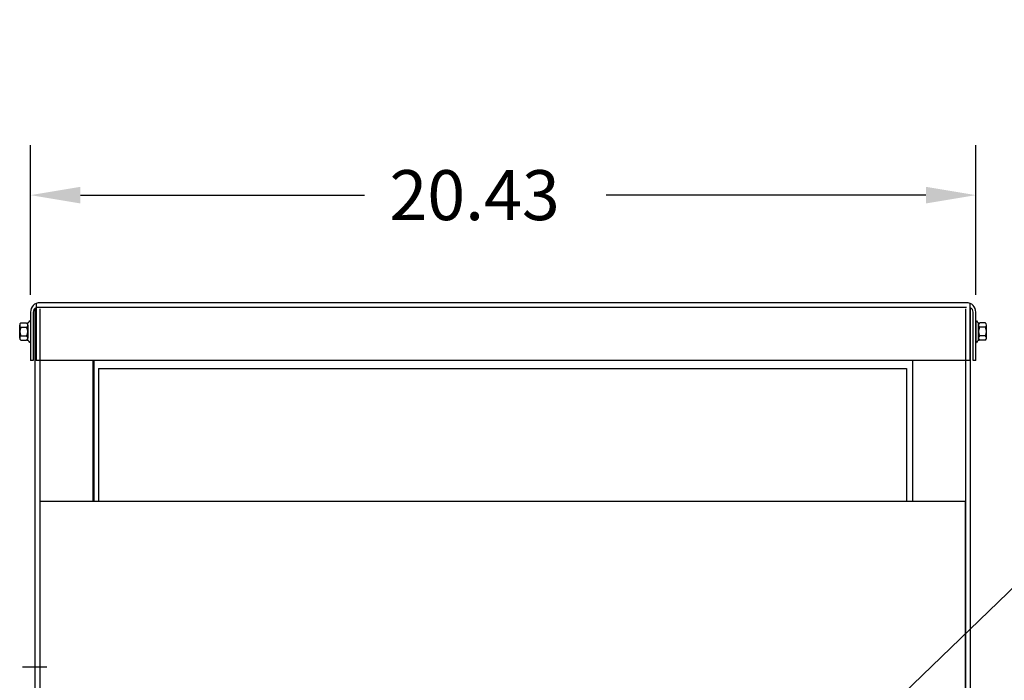
# Model space of a CAD drawing. Extents: x 11 to 155, y 36 to 125.
# Drawn here: x 15 to 37, y 70 to 84 of the extents above; entities that cross this region are included whole.
import ezdxf

# ---------------------------------------------------------------- set-up
doc = ezdxf.new("R2010")
doc.units = 0
doc.header["$LTSCALE"] = 0.5
for name, color, linetype in [('BORDER', 7, 'CONTINUOUS'), ('CABINET', 7, 'CONTINUOUS'), ('DIMENSION', 7, 'CONTINUOUS')]:
    doc.layers.add(name, color=color, linetype=linetype)
doc.dimstyles.get("Standard").update_dxf_attribs({"dimtxt": 0.18, "dimasz": 0.18, "dimexe": 0.18, "dimexo": 0.0625, "dimgap": 0.09, "dimtad": 0, "dimtih": 1, "dimtoh": 1, "dimzin": 4, "dimtxsty": 'STANDARD', "dimcen": 0.09, "dimazin": 3, "dimtfac": 1, "dimtofl": 0, "dimtmove": 0, "dimatfit": 3, "dimtolj": 1, "dimtzin": 0})

msp = doc.modelspace()

# ---------------------------------------------------------------- linework, layer by layer
at = {"layer": 'CABINET'}
for p, q in [((15.624, 78.091), (15.624, 77.045)), ((15.682, 78.091), (15.682, 77.045)), ((15.719, 78.164), (15.719, 56.374)), ((15.744, 78.277), (15.744, 77.045)), ((35.848, 78.191), (15.744, 78.191)), ((35.848, 78.295), (15.812, 78.295)), ((15.823, 78.164), (15.823, 56.374)), ((35.828, 78.164), (35.828, 56.374)), ((35.932, 77.045), (35.932, 78.276)), ((35.932, 78.164), (35.932, 56.374)), ((35.993, 77.045), (35.993, 78.091)), ((36.052, 77.045), (36.052, 78.091)), ((36.052, 77.045), (36.052, 78.091)), ((15.624, 77.902), (15.609, 77.902)), ((15.624, 77.902), (15.624, 77.438)), ((36.052, 77.902), (36.052, 77.438)), ((36.052, 77.902), (36.067, 77.902)), ((15.39, 77.53), (15.39, 77.809)), ((15.415, 77.856), (15.536, 77.856)), ((15.415, 77.763), (15.541, 77.763)), ((15.566, 77.479), (15.566, 77.86)), ((15.566, 77.809), (15.566, 77.53)), ((36.109, 77.479), (36.109, 77.86)), ((36.109, 77.809), (36.109, 77.53)), ((36.26, 77.763), (36.134, 77.763)), ((36.26, 77.856), (36.14, 77.856)), ((36.285, 77.53), (36.285, 77.809)), ((15.415, 77.577), (15.541, 77.577)), ((15.415, 77.484), (15.536, 77.484)), ((36.26, 77.577), (36.134, 77.577)), ((36.26, 77.484), (36.14, 77.484)), ((15.624, 77.438), (15.609, 77.438)), ((36.052, 77.438), (36.067, 77.438)), ((15.682, 77.045), (15.624, 77.045)), ((35.932, 77.045), (15.744, 77.045)), ((16.969, 77.045), (16.969, 74.005)), ((16.994, 77.045), (16.994, 74.005)), ((34.682, 77.045), (34.682, 74.005)), ((36.052, 77.045), (35.993, 77.045)), ((17.094, 76.875), (34.552, 76.875)), ((17.094, 76.875), (17.094, 74.005)), ((34.552, 76.875), (34.552, 74.005)), ((15.825, 74.005), (35.823, 74.005)), ((15.825, 74.005), (15.825, 59.794)), ((35.823, 74.005), (35.823, 59.794)), ((15.951, 70.417), (15.451, 70.417)), ((15.976, 70.417), (15.476, 70.417))]:
    msp.add_line(p, q, dxfattribs=at)
for centre, radius, start, end in [((15.828, 78.091), 0.204, 90, 180), ((15.782, 78.091), 0.1, 112.1029, 180), ((35.848, 78.091), 0.204, 0, 90), ((35.893, 78.091), 0.1, 0, 66.8459), ((15.536, 77.936), 0.0806, 270, 334.4573), ((36.14, 77.936), 0.0806, 205.5427, 270), ((15.446, 77.809), 0.0559, 123.6264, 236.3736), ((15.577, 77.67), 0.186, 150, 210), ((15.511, 77.809), 0.0559, 303.6264, 56.3736), ((15.38, 77.67), 0.186, 330, 30), ((36.165, 77.809), 0.0559, 123.6264, 236.3736), ((36.295, 77.67), 0.186, 150, 210), ((36.229, 77.809), 0.0559, 303.6264, 56.3736), ((36.099, 77.67), 0.186, 330, 30), ((15.446, 77.53), 0.0559, 123.6264, 236.3736), ((15.536, 77.403), 0.0806, 25.5427, 90), ((15.511, 77.53), 0.0559, 303.6264, 56.3736), ((36.14, 77.403), 0.0806, 90, 154.4573), ((36.165, 77.53), 0.0559, 123.6264, 236.3736), ((36.229, 77.53), 0.0559, 303.6264, 56.3736)]:
    msp.add_arc(centre, radius, start, end, dxfattribs=at)
at = {"layer": 'DIMENSION'}
for p, q in [((15.624, 78.466), (15.624, 81.699)), ((36.052, 78.466), (36.052, 81.699)), ((16.704, 80.619), (22.841, 80.619)), ((34.972, 80.619), (28.061, 80.619))]:
    msp.add_line(p, q, dxfattribs=at)
for points in [[(16.704, 80.799), (16.704, 80.439), (15.624, 80.619)], [(34.972, 80.799), (34.972, 80.439), (36.052, 80.619)]]:
    msp.add_solid(points, dxfattribs=at)

# ---------------------------------------------------------------- texts
at = {"layer": 'BORDER'}
msp.add_text('20.43', height=1.08, dxfattribs=at).set_placement((23.381, 80.079))

# ---------------------------------------------------------------- leaders
at = {"layer": 'BORDER', "color": 7}
msp.add_leader([(30.601, 66.107), (49.593, 84.411), (53.591, 84.411)], dimstyle='STANDARD', override={"dimscale": 6, "dimgap": 0.09, "dimtad": 0}, dxfattribs=at)

doc.saveas('drawing.dxf')
